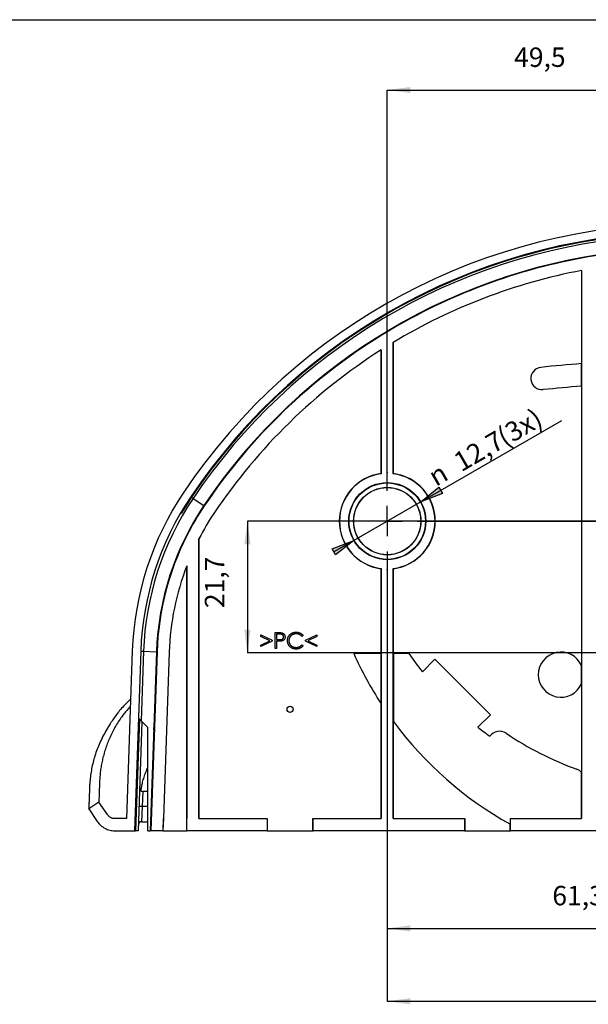
# Model space of a CAD drawing. Units: inches. Extents: x 44 to 628, y 90 to 500.
# Drawn here: x 400 to 494, y 338 to 500 of the extents above; entities that cross this region are included whole.
import ezdxf

# ---------------------------------------------------------------- set-up
doc = ezdxf.new("R2010")
doc.units = ezdxf.units.IN
doc.layers.add('1', color=7, linetype='Continuous')
doc.layers.add('COTATION', color=1, linetype='Continuous')
doc.styles.add('CONVERTER_17', font='txt.shx', dxfattribs={"width": 0.75})
doc.dimstyles.new('ME10_DIM_14', dxfattribs={"dimtxt": 3.2, "dimasz": 3.81, "dimexe": 0, "dimexo": 0.0625, "dimgap": 0.8, "dimtad": 1, "dimzin": 12, "dimdsep": 46, "dimtxsty": 'CONVERTER_17', "dimsah": 1, "dimcen": 0.09, "dimclrd": 3, "dimclre": 3, "dimclrt": 4, "dimadec": 0, "dimazin": 0, "dimtfac": 1, "dimtdec": 4, "dimtix": 1, "dimtmove": 0, "dimatfit": 3, "dimfxl": 1, "dimtolj": 1, "dimtzin": 0, "dimarcsym": 0})
doc.dimstyles.new('ME10_DIM_19', dxfattribs={"dimtxt": 3.2, "dimasz": 3.81, "dimexe": 0, "dimexo": 0.0625, "dimgap": 0.8, "dimtad": 1, "dimdec": 1, "dimzin": 12, "dimdsep": 46, "dimtxsty": 'CONVERTER_17', "dimsah": 1, "dimcen": 0.09, "dimclrd": 3, "dimclre": 3, "dimclrt": 4, "dimadec": 0, "dimazin": 0, "dimtfac": 1, "dimtdec": 4, "dimtix": 1, "dimtmove": 0, "dimatfit": 3, "dimfxl": 1, "dimtolj": 1, "dimtzin": 0, "dimarcsym": 0})
doc.dimstyles.new('ME10_DIM_20', dxfattribs={"dimtxt": 3.2, "dimasz": 3.81, "dimexe": 0, "dimexo": 0.0625, "dimgap": 0.8, "dimtad": 1, "dimzin": 12, "dimdsep": 46, "dimtxsty": 'CONVERTER_17', "dimsah": 1, "dimcen": 0.09, "dimclrd": 3, "dimclre": 3, "dimclrt": 4, "dimadec": 0, "dimazin": 0, "dimtfac": 1, "dimtdec": 4, "dimtix": 1, "dimtmove": 0, "dimatfit": 3, "dimfxl": 1, "dimtolj": 1, "dimtzin": 0, "dimarcsym": 0})
doc.dimstyles.new('ME10_DIM_21', dxfattribs={"dimtxt": 3.2, "dimasz": 3.81, "dimexe": 0, "dimexo": 0.0625, "dimgap": 0.8, "dimtad": 1, "dimdec": 1, "dimzin": 12, "dimdsep": 46, "dimtxsty": 'CONVERTER_17', "dimsah": 1, "dimcen": 0.09, "dimclrd": 3, "dimclre": 3, "dimclrt": 4, "dimadec": 0, "dimazin": 0, "dimtfac": 1, "dimtdec": 4, "dimtix": 1, "dimtmove": 0, "dimatfit": 3, "dimfxl": 1, "dimtolj": 1, "dimtzin": 0, "dimarcsym": 0})
doc.dimstyles.new('ME10_DIM_22', dxfattribs={"dimtxt": 3.2, "dimasz": 3.81, "dimexe": 0, "dimexo": 0.0625, "dimgap": 0.8, "dimtad": 1, "dimzin": 12, "dimdsep": 46, "dimtxsty": 'CONVERTER_17', "dimsah": 1, "dimcen": 0.09, "dimclrd": 3, "dimclre": 3, "dimclrt": 4, "dimadec": 0, "dimazin": 0, "dimtfac": 1, "dimtdec": 4, "dimtix": 1, "dimtmove": 0, "dimatfit": 3, "dimfxl": 1, "dimtolj": 1, "dimtzin": 0, "dimarcsym": 0})

# ---------------------------------------------------------------- blocks, each defined once
blk = doc.blocks.new('a2kl', base_point=(218.3, 89.67))
at = {"color": 2, "linetype": 'Continuous'}
blk.add_line((44.3, 499.67), (628.3, 499.67), dxfattribs=at)
blk = doc.blocks.new('rahmen', base_point=(44.3, 89.67))
at = {"layer": '1'}
blk.add_blockref('a2kl', (218.3, 89.67), dxfattribs=at)
blk = doc.blocks.new('SW_CENTERMARKSYMBOL_0')
at = {"layer": 'COTATION', "color": 1, "linetype": 'Continuous'}
for p, q in [((0, 5), (0, 8.03)), ((0, 0), (0, 2.5)), ((-5, 0), (-8.03, 0)), ((0, 0), (-2.5, 0)), ((0, 0), (2.5, 0)), ((0, 0), (0, -2.5)), ((5, 0), (8.03, 0)), ((0, -5), (0, -8.03))]:
    blk.add_line(p, q, dxfattribs=at)
blk = doc.blocks.new('_D12', base_point=(-165, 0))
at = {"layer": 'COTATION', "linetype": 'Continuous'}
for points in [[(466.18, 420.25), (469.19, 422.65), (469.76, 421.66)], [(455.18, 413.91), (452.17, 411.51), (451.59, 412.5)]]:
    blk.add_hatch(color=3, dxfattribs=at).paths.add_polyline_path(points)
at = {"layer": 'COTATION', "color": 3, "linetype": 'Continuous'}
for p, q in [((466.18, 420.25), (489.4, 433.66)), ((466.18, 420.25), (469.19, 422.65)), ((469.76, 421.66), (466.18, 420.25)), ((469.19, 422.65), (469.76, 421.66)), ((466.18, 420.25), (455.18, 413.91)), ((451.59, 412.5), (455.18, 413.91)), ((455.18, 413.91), (451.89, 412.01)), ((455.18, 413.91), (452.17, 411.51)), ((452.17, 411.51), (451.59, 412.5))]:
    blk.add_line(p, q, dxfattribs=at)
at = {"layer": 'COTATION', "color": 3, "insert": (478.42, 432.02), "char_height": 3.2, "attachment_point": 1, "rotation": 30, "style": 'CONVERTER_17'}
blk.add_mtext('(3x)', dxfattribs=at)
at = {"layer": 'COTATION', "color": 4, "char_height": 3.2, "attachment_point": 1, "rotation": 30, "style": 'CONVERTER_17'}
for s, insert in [('12,7', (471.26, 427.89)), ('{\\Fgdt;n}', (467.08, 425.48))]:
    blk.add_mtext(s, dxfattribs=dict(at, insert=insert))
blk = doc.blocks.new('*D11')
at = {"layer": 'COTATION', "color": 3, "linetype": 'Continuous'}
for p, q in [((460.68, 488.08), (510.18, 488.08)), ((460.68, 425.17), (460.68, 488.08)), ((510.18, 477.6), (510.18, 488.08))]:
    blk.add_line(p, q, dxfattribs=at)
at = {"layer": 'COTATION', "color": 3}
for points in [[(464.49, 488.58), (464.49, 487.58), (460.68, 488.08)], [(506.37, 487.58), (506.37, 488.58), (510.18, 488.08)]]:
    blk.add_solid(points, dxfattribs=at)
at = {"layer": 'COTATION', "color": 4, "insert": (481.56, 490.89), "char_height": 3.2, "attachment_point": 7, "rotation": 0.0001, "line_spacing_factor": 0.60024, "style": 'CONVERTER_17'}
blk.add_mtext('49,5', dxfattribs=at)
blk = doc.blocks.new('*D16')
at = {"layer": 'COTATION', "color": 3, "linetype": 'Continuous'}
for p, q in [((437.66, 417.08), (437.66, 395.37)), ((551.59, 417.08), (437.66, 417.08)), ((513.87, 395.37), (437.66, 395.37))]:
    blk.add_line(p, q, dxfattribs=at)
at = {"layer": 'COTATION', "color": 3}
for points in [[(438.16, 413.27), (437.15, 413.27), (437.66, 417.08)], [(437.15, 399.18), (438.16, 399.18), (437.66, 395.37)]]:
    blk.add_solid(points, dxfattribs=at)
at = {"layer": 'COTATION', "color": 4, "insert": (434.85, 402.76), "char_height": 3.2, "attachment_point": 7, "rotation": 90, "line_spacing_factor": 0.60024, "style": 'CONVERTER_17'}
blk.add_mtext('21,7', dxfattribs=at)
blk = doc.blocks.new('*D17')
at = {"layer": 'COTATION', "color": 3, "linetype": 'Continuous'}
for p, q in [((468.77, 417.08), (615.91, 417.08)), ((615.91, 366.08), (615.91, 417.08)), ((599.16, 366.08), (615.91, 366.08))]:
    blk.add_line(p, q, dxfattribs=at)
at = {"layer": 'COTATION', "color": 3}
for points in [[(616.41, 413.27), (615.41, 413.27), (615.91, 417.08)], [(615.41, 369.89), (616.41, 369.89), (615.91, 366.08)]]:
    blk.add_solid(points, dxfattribs=at)
at = {"layer": 'COTATION', "color": 4, "insert": (615.11, 389.59), "char_height": 3.2, "attachment_point": 7, "rotation": 90, "line_spacing_factor": 0.60024, "style": 'CONVERTER_17'}
blk.add_mtext('51', dxfattribs=at)
blk = doc.blocks.new('*D18')
at = {"layer": 'COTATION', "color": 3, "linetype": 'Continuous'}
for p, q in [((460.68, 408.99), (460.68, 350.01)), ((521.96, 387.28), (521.96, 350.01)), ((460.68, 350.01), (521.96, 350.01))]:
    blk.add_line(p, q, dxfattribs=at)
at = {"layer": 'COTATION', "color": 3}
for points in [[(464.49, 350.51), (464.49, 349.5), (460.68, 350.01)], [(518.15, 349.5), (518.15, 350.51), (521.96, 350.01)]]:
    blk.add_solid(points, dxfattribs=at)
at = {"layer": 'COTATION', "color": 4, "insert": (487.85, 352.81), "char_height": 3.2, "attachment_point": 7, "rotation": 0.0001, "line_spacing_factor": 0.60024, "style": 'CONVERTER_17'}
blk.add_mtext('61,3', dxfattribs=at)
blk = doc.blocks.new('*D19')
at = {"layer": 'COTATION', "color": 3, "linetype": 'Continuous'}
for p, q in [((460.68, 408.99), (460.68, 338.01)), ((559.68, 408.99), (559.68, 338.01)), ((460.68, 338.01), (559.68, 338.01))]:
    blk.add_line(p, q, dxfattribs=at)
at = {"layer": 'COTATION', "color": 3}
for points in [[(464.49, 338.51), (464.49, 337.5), (460.68, 338.01)], [(555.87, 337.5), (555.87, 338.51), (559.68, 338.01)]]:
    blk.add_solid(points, dxfattribs=at)
at = {"layer": 'COTATION', "color": 4, "insert": (507.78, 340.49), "char_height": 3.2, "attachment_point": 7, "rotation": 0.0001, "line_spacing_factor": 0.60024, "style": 'CONVERTER_17'}
blk.add_mtext('99', dxfattribs=at)

msp = doc.modelspace()

# ---------------------------------------------------------------- linework, layer by layer
at = {"color": 7, "linetype": 'Continuous'}
for p, q in [((492.642, 460.435), (492.642, 460.394)), ((492.866, 460.435), (492.642, 460.435)), ((492.642, 460.435), (492.677, 460.401)), ((492.642, 458.359), (492.642, 443.016)), ((492.677, 458.366), (492.677, 368.08)), ((459.642, 447.677), (459.642, 447.62)), ((459.734, 447.677), (459.642, 447.677)), ((459.642, 447.677), (459.677, 447.642)), ((461.677, 424.881), (461.677, 446.52)), ((461.712, 424.912), (461.712, 446.541)), ((459.642, 445.258), (459.642, 424.912)), ((459.677, 445.28), (459.677, 424.881)), ((492.66, 439.311), (492.66, 443.017)), ((492.642, 439.31), (492.642, 393.331)), ((428.429, 421.029), (426.757, 418.36)), ((428.431, 421.033), (428.343, 421.092)), ((428.429, 421.029), (428.718, 420.835)), ((428.718, 420.835), (430.488, 419.645)), ((430.488, 419.645), (430.504, 419.635)), ((430.561, 419.596), (430.504, 419.635)), ((427.695, 414.704), (427.642, 414.704)), ((427.642, 414.704), (427.677, 414.669)), ((427.642, 414.704), (427.642, 414.599)), ((429.677, 368.08), (429.677, 414.187)), ((429.712, 368.08), (429.712, 414.254)), ((427.642, 409.649), (427.642, 368.08)), ((427.677, 409.74), (427.677, 368.115)), ((459.642, 409.248), (459.642, 395.275)), ((459.677, 409.279), (459.677, 368.08)), ((461.677, 368.08), (461.677, 409.279)), ((461.712, 395.275), (461.712, 409.248)), ((439.881, 398.353), (441.712, 397.479)), ((439.881, 398.095), (439.881, 398.353)), ((441.366, 397.386), (439.881, 398.095)), ((439.881, 396.677), (441.366, 397.386)), ((441.712, 397.479), (441.712, 397.293)), ((442.221, 396.08), (442.221, 398.726)), ((442.221, 398.726), (442.74, 398.726)), ((442.459, 398.455), (442.459, 397.573)), ((442.943, 398.455), (442.459, 398.455)), ((442.459, 397.573), (442.922, 397.567)), ((446.834, 398.24), (446.627, 398.081)), ((447.242, 397.481), (449.073, 398.353)), ((447.242, 397.291), (447.242, 397.481)), ((449.073, 398.092), (447.589, 397.386)), ((447.589, 397.386), (449.073, 396.68)), ((449.073, 398.353), (449.073, 398.092)), ((441.712, 397.293), (439.881, 396.419)), ((439.881, 396.419), (439.881, 396.677)), ((442.459, 396.08), (442.221, 396.08)), ((442.459, 397.301), (442.459, 396.08)), ((442.648, 397.301), (442.459, 397.301)), ((446.627, 396.725), (446.834, 396.567)), ((449.073, 396.419), (447.242, 397.291)), ((449.073, 396.68), (449.073, 396.419)), ((420.105, 395.671), (419.072, 366.08)), ((420.211, 395.668), (420.105, 395.671)), ((420.558, 395.654), (420.157, 384.18)), ((420.211, 395.666), (420.558, 395.654)), ((420.558, 395.654), (422.69, 395.579)), ((422.69, 395.579), (421.66, 366.081)), ((422.778, 395.576), (421.748, 366.08)), ((422.708, 395.579), (422.272, 383.08)), ((422.69, 395.579), (422.708, 395.579)), ((422.778, 395.576), (422.708, 395.579)), ((424.777, 395.506), (423.821, 368.115)), ((459.66, 395.275), (455.169, 395.275)), ((459.66, 387.013), (459.66, 395.275)), ((464.249, 395.275), (461.695, 395.275)), ((461.695, 395.275), (461.695, 384.074)), ((468.506, 394.321), (466.461, 392.277)), ((477.649, 385.178), (468.506, 394.321)), ((492.66, 390.297), (492.66, 393.292)), ((492.642, 390.258), (492.642, 375.712)), ((459.642, 387.04), (459.642, 368.08)), ((419.893, 384.444), (419.251, 366.08)), ((419.822, 384.515), (420.157, 384.18)), ((475.604, 383.134), (477.649, 385.178)), ((420.305, 384.032), (419.678, 366.08)), ((420.157, 384.18), (421.257, 383.08)), ((421.257, 366.095), (421.257, 383.08)), ((422.257, 383.08), (422.272, 383.08)), ((422.257, 382.649), (422.257, 383.08)), ((422.272, 383.08), (422.257, 382.649)), ((461.712, 368.08), (461.712, 384.05)), ((422.257, 382.649), (421.678, 366.08)), ((492.66, 368.08), (492.66, 375.693)), ((420.423, 372.58), (420.318, 370.08)), ((421.257, 372.58), (420.423, 372.58)), ((413.205, 370.814), (411.547, 369.695)), ((414.603, 368.741), (413.205, 370.814)), ((420.318, 370.08), (420.214, 367.58)), ((421.257, 370.08), (420.318, 370.08)), ((417.747, 368.08), (415.846, 368.08)), ((420.214, 367.58), (421.257, 367.58)), ((423.786, 368.115), (423.715, 366.08)), ((423.786, 368.115), (423.819, 368.08)), ((423.821, 368.115), (423.786, 368.115)), ((423.821, 368.115), (423.819, 368.08)), ((427.642, 368.08), (427.677, 368.115)), ((427.677, 368.08), (427.642, 368.08)), ((427.712, 368.115), (427.677, 368.08)), ((427.712, 368.115), (427.677, 368.115)), ((427.677, 366.08), (427.677, 368.08)), ((429.677, 368.08), (440.892, 368.08)), ((440.892, 368.08), (440.927, 368.08)), ((440.892, 368.08), (440.892, 366.08)), ((440.927, 368.08), (440.927, 366.08)), ((448.427, 368.08), (448.462, 368.08)), ((448.427, 366.08), (448.427, 368.08)), ((448.462, 368.08), (459.677, 368.08)), ((448.462, 366.08), (448.462, 368.08)), ((461.677, 368.08), (473.392, 368.08)), ((473.392, 368.08), (473.427, 368.08)), ((473.392, 368.08), (473.392, 366.08)), ((473.427, 368.08), (473.427, 366.08)), ((480.927, 366.08), (480.927, 367.163)), ((480.945, 368.08), (480.962, 368.08)), ((480.945, 367.153), (480.945, 368.08)), ((480.962, 368.08), (492.677, 368.08)), ((480.962, 366.08), (480.962, 368.08)), ((419.072, 366.08), (419.251, 366.08)), ((419.678, 366.08), (419.251, 366.08)), ((421.257, 366.095), (421.66, 366.081)), ((421.257, 366.08), (421.678, 366.08)), ((421.66, 366.081), (421.678, 366.08)), ((440.892, 366.08), (440.927, 366.08)), ((448.427, 366.08), (448.462, 366.08)), ((473.392, 366.08), (473.427, 366.08)), ((480.927, 366.08), (480.962, 366.08))]:
    msp.add_line(p, q, dxfattribs=at)
at = {"color": 1, "linetype": 'Continuous'}
for p, q in [((418.712, 395.72), (417.747, 368.08)), ((411.547, 369.695), (412.945, 367.623)), ((423.819, 368.08), (423.749, 366.08)), ((427.712, 366.08), (427.712, 368.115)), ((415.846, 366.08), (419.072, 366.08)), ((421.748, 366.08), (421.678, 366.08)), ((423.715, 366.08), (421.748, 366.08)), ((423.715, 366.08), (423.749, 366.08)), ((423.749, 366.08), (427.677, 366.08)), ((427.677, 366.08), (427.712, 366.08)), ((440.892, 366.08), (427.712, 366.08)), ((440.927, 366.08), (448.427, 366.08)), ((473.392, 366.08), (448.462, 366.08)), ((473.427, 366.08), (480.927, 366.08)), ((506.392, 366.08), (480.962, 366.08))]:
    msp.add_line(p, q, dxfattribs=at)
at = {"color": 7, "linetype": 'Continuous'}
for centre, radius in [((460.677, 417.08), 6.349), ((460.677, 417.08), 6.29), ((460.677, 417.08), 5.55), ((460.677, 417.08), 5.526), ((444.677, 386.08), 0.5)]:
    msp.add_circle(centre, radius, dxfattribs=at)
at = {"color": 1, "linetype": 'Continuous'}
for centre, radius, start, end in [((510.177, 366.08), 100, 33.9107, 146.0893), ((468.682, 393.975), 50, 146.0893, 178)]:
    msp.add_arc(centre, radius, start, end, dxfattribs=at)
at = {"color": 7, "linetype": 'Continuous'}
for centre, radius, start, end in [((510.177, 366.08), 98.606, 33.9107, 146.0893), ((510.177, 366.08), 98.5, 95.38784, 146.09195), ((510.177, 366.08), 98.152, 95.39145, 146.09195), ((510.177, 366.08), 96.019, 95.41415, 146.09195), ((510.177, 366.08), 96, 95.41435, 146.09195), ((510.177, 366.08), 95.93, 79.48899, 100.51101), ((510.177, 366.08), 95.93, 100.51101, 121.7642), ((510.177, 366.08), 93.93, 100.73744, 121.08714), ((510.177, 366.08), 95.93, 121.7642, 146.09195), ((510.177, 366.08), 93.93, 122.52269, 146.09195), ((510.177, 212.083), 231.598, 94.33785, 96), ((486.162, 440.574), 1.848, 96, 276), ((510.177, 212.083), 227.902, 94.40832, 96), ((460.677, 417.08), 7.9, 97.52761, 262.47239), ((460.677, 417.08), 7.865, 97.30468, 262.69532), ((460.677, 417.08), 7.865, 277.30468, 82.69532), ((460.677, 417.08), 7.9, 277.52761, 82.47239), ((468.682, 393.975), 48.606, 146.0893, 178), ((468.68, 393.973), 48.152, 146.09195, 178), ((468.68, 393.973), 46.019, 146.09195, 178), ((468.68, 393.973), 46, 146.09195, 178), ((468.68, 393.973), 45.93, 146.09195, 153.21854), ((468.68, 393.973), 43.93, 146.09195, 152.60407), ((468.68, 393.973), 45.93, 153.21854, 178), ((468.68, 393.973), 43.93, 158.96716, 178), ((510.177, 419.82), 60.236, 204.04704, 213.00108), ((510.177, 426.85), 55.735, 214.50788, 218.33887), ((489.26, 391.794), 3.715, 23.7729, 336.2271), ((510.177, 419.82), 60.236, 216.40155, 240.96781), ((510.177, 426.85), 55.735, 231.66113, 234.20904), ((479.176, 380.521), 1.948, 56, 144.91697), ((510.177, 426.483), 53.492, 236, 250), ((491.216, 374.386), 1.948, 42.14183, 70), ((420.423, 373.08), 0.5, 178, 270.00588), ((420.214, 367.08), 0.5, 90.00588, 178)]:
    msp.add_arc(centre, radius, start, end, dxfattribs=at)
for points, knots in [([(459.677, 424.881), (459.671, 424.886), (459.66, 424.897), (459.648, 424.907), (459.642, 424.912)], [0, 0, 0, 0, 0.023248349, 0.046476889, 0.046476889, 0.046476889, 0.046476889]), ([(461.712, 424.912), (461.706, 424.907), (461.695, 424.897), (461.683, 424.886), (461.677, 424.881)], [0, 0, 0, 0, 0.023228539, 0.046476889, 0.046476889, 0.046476889, 0.046476889]), ([(459.642, 409.248), (459.648, 409.253), (459.66, 409.264), (459.671, 409.274), (459.677, 409.279)], [0, 0, 0, 0, 0.023228539, 0.046476889, 0.046476889, 0.046476889, 0.046476889]), ([(461.677, 409.279), (461.683, 409.274), (461.695, 409.264), (461.706, 409.253), (461.712, 409.248)], [0, 0, 0, 0, 0.023248349, 0.046476889, 0.046476889, 0.046476889, 0.046476889]), ([(443.322, 397.345), (443.313, 397.343), (443.297, 397.339), (443.27, 397.334), (443.242, 397.33), (443.21, 397.325), (443.177, 397.322), (443.141, 397.318), (443.103, 397.315), (443.061, 397.312), (443.018, 397.309), (442.972, 397.308), (442.925, 397.306), (442.874, 397.304), (442.821, 397.302), (442.765, 397.302), (442.707, 397.301), (442.668, 397.301), (442.648, 397.301)], [0, 0, 0, 0, 0.02541799, 0.05083035, 0.08111292, 0.11140173, 0.14631663, 0.18123115, 0.22111223, 0.26098968, 0.30555963, 0.35013441, 0.39946231, 0.44878725, 0.50312392, 0.55746234, 0.61682487, 0.67618708, 0.67618708, 0.67618708, 0.67618708]), ([(442.74, 398.726), (442.758, 398.726), (442.794, 398.726), (442.846, 398.725), (442.896, 398.725), (442.944, 398.723), (442.99, 398.722), (443.033, 398.72), (443.074, 398.718), (443.113, 398.716), (443.15, 398.714), (443.183, 398.711), (443.216, 398.707), (443.245, 398.704), (443.273, 398.7), (443.298, 398.696), (443.321, 398.691), (443.336, 398.688), (443.343, 398.686)], [0, 0, 0, 0, 0.05353333, 0.10706473, 0.15610214, 0.20514118, 0.24969187, 0.29424104, 0.3343124, 0.37438632, 0.40973552, 0.44507935, 0.47627237, 0.50747483, 0.53402117, 0.56055147, 0.58279439, 0.60504996, 0.60504996, 0.60504996, 0.60504996]), ([(442.922, 397.567), (442.933, 397.567), (442.956, 397.567), (442.989, 397.567), (443.021, 397.568), (443.052, 397.57), (443.082, 397.572), (443.111, 397.573), (443.138, 397.576), (443.165, 397.579), (443.19, 397.582), (443.214, 397.586), (443.237, 397.59), (443.258, 397.594), (443.278, 397.599), (443.298, 397.604), (443.316, 397.609), (443.338, 397.617), (443.365, 397.628), (443.394, 397.643), (443.423, 397.66), (443.45, 397.678), (443.474, 397.699), (443.497, 397.722), (443.519, 397.746), (443.538, 397.772), (443.555, 397.799), (443.57, 397.828), (443.583, 397.857), (443.594, 397.887), (443.602, 397.918), (443.608, 397.95), (443.611, 397.982), (443.612, 398.004), (443.612, 398.015)], [0, 0, 0, 0, 0.03392599, 0.06784532, 0.09940697, 0.13097427, 0.16045137, 0.18992406, 0.2168197, 0.2437197, 0.26861017, 0.29349406, 0.31589159, 0.33829776, 0.35874656, 0.37918347, 0.39761972, 0.41606512, 0.44987547, 0.48369774, 0.51615633, 0.54858587, 0.58086283, 0.61317045, 0.64560958, 0.67802977, 0.71023148, 0.74243926, 0.77434662, 0.80626286, 0.83807043, 0.8698409, 0.90276823, 0.93575321, 0.93575321, 0.93575321, 0.93575321]), ([(443.612, 398.015), (443.612, 398.026), (443.611, 398.047), (443.608, 398.079), (443.602, 398.11), (443.594, 398.14), (443.583, 398.17), (443.57, 398.199), (443.555, 398.227), (443.538, 398.254), (443.519, 398.28), (443.498, 398.305), (443.476, 398.327), (443.452, 398.347), (443.426, 398.366), (443.399, 398.382), (443.371, 398.397), (443.346, 398.408), (443.325, 398.415), (443.308, 398.42), (443.29, 398.425), (443.27, 398.429), (443.249, 398.433), (443.227, 398.437), (443.204, 398.44), (443.18, 398.443), (443.154, 398.446), (443.127, 398.448), (443.1, 398.45), (443.071, 398.452), (443.04, 398.453), (443.009, 398.454), (442.976, 398.454), (442.954, 398.455), (442.943, 398.455)], [0, 0, 0, 0, 0.03192253, 0.06379644, 0.0953134, 0.12685961, 0.15827976, 0.18969671, 0.22189975, 0.25410072, 0.2863627, 0.31862801, 0.34997839, 0.3813177, 0.41286006, 0.44442499, 0.47636123, 0.50825986, 0.52552265, 0.54279385, 0.562213, 0.58162157, 0.60340228, 0.62519452, 0.64899705, 0.67279385, 0.69916319, 0.72553448, 0.75395179, 0.78236923, 0.81339459, 0.84441901, 0.87781044, 0.91120352, 0.91120352, 0.91120352, 0.91120352]), ([(443.849, 398.016), (443.849, 398.005), (443.849, 397.984), (443.848, 397.951), (443.845, 397.92), (443.841, 397.889), (443.836, 397.859), (443.83, 397.83), (443.823, 397.801), (443.815, 397.774), (443.805, 397.746), (443.795, 397.72), (443.783, 397.694), (443.771, 397.669), (443.757, 397.645), (443.742, 397.622), (443.726, 397.599), (443.709, 397.577), (443.691, 397.556), (443.673, 397.536), (443.653, 397.516), (443.632, 397.498), (443.611, 397.48), (443.589, 397.463), (443.566, 397.447), (443.542, 397.432), (443.517, 397.418), (443.492, 397.405), (443.465, 397.393), (443.438, 397.381), (443.41, 397.371), (443.381, 397.361), (443.352, 397.353), (443.332, 397.347), (443.322, 397.345)], [0, 0, 0, 0, 0.03262889, 0.06523213, 0.09642337, 0.12763666, 0.15779902, 0.18794773, 0.21707773, 0.24621113, 0.27481285, 0.30341898, 0.33128678, 0.35914735, 0.38696827, 0.41479361, 0.44246871, 0.47014307, 0.49774742, 0.52535163, 0.55310244, 0.58085252, 0.60858748, 0.63632497, 0.66426514, 0.6922, 0.7207765, 0.74936019, 0.77866943, 0.80797442, 0.83807209, 0.86816796, 0.89928935, 0.93041781, 0.93041781, 0.93041781, 0.93041781]), ([(443.343, 398.686), (443.352, 398.684), (443.37, 398.679), (443.397, 398.671), (443.424, 398.661), (443.449, 398.651), (443.474, 398.64), (443.499, 398.627), (443.523, 398.614), (443.546, 398.601), (443.568, 398.586), (443.59, 398.57), (443.611, 398.553), (443.632, 398.536), (443.652, 398.517), (443.672, 398.498), (443.69, 398.477), (443.708, 398.456), (443.725, 398.434), (443.742, 398.411), (443.756, 398.387), (443.77, 398.362), (443.783, 398.338), (443.795, 398.312), (443.805, 398.286), (443.814, 398.258), (443.822, 398.23), (443.83, 398.202), (443.836, 398.172), (443.841, 398.142), (443.845, 398.112), (443.848, 398.081), (443.849, 398.049), (443.849, 398.027), (443.849, 398.016)], [0, 0, 0, 0, 0.02843881, 0.0568642, 0.08462695, 0.11239766, 0.13966682, 0.16693716, 0.19413132, 0.22131728, 0.24815167, 0.27499577, 0.30194679, 0.32889199, 0.35645142, 0.38400985, 0.41180737, 0.43961445, 0.46766878, 0.49570613, 0.52374644, 0.55180569, 0.5797927, 0.60776346, 0.63627103, 0.66479067, 0.69417853, 0.72356014, 0.75349939, 0.78344566, 0.81465617, 0.84585289, 0.87819442, 0.91055455, 0.91055455, 0.91055455, 0.91055455]), ([(444.256, 397.418), (444.257, 397.442), (444.258, 397.49), (444.262, 397.56), (444.27, 397.63), (444.281, 397.697), (444.296, 397.764), (444.313, 397.828), (444.334, 397.892), (444.357, 397.954), (444.384, 398.014), (444.415, 398.073), (444.448, 398.131), (444.485, 398.187), (444.524, 398.242), (444.567, 398.295), (444.613, 398.347), (444.662, 398.397), (444.713, 398.445), (444.767, 398.49), (444.821, 398.532), (444.878, 398.571), (444.936, 398.607), (444.996, 398.639), (445.057, 398.669), (445.12, 398.695), (445.184, 398.719), (445.251, 398.739), (445.318, 398.756), (445.388, 398.769), (445.459, 398.78), (445.531, 398.788), (445.605, 398.792), (445.655, 398.793), (445.68, 398.794)], [0, 0, 0, 0, 0.0713913, 0.1427315, 0.2117734, 0.2808485, 0.3482321, 0.4156086, 0.481933, 0.5482486, 0.6144067, 0.6805761, 0.7474587, 0.8143352, 0.8820408, 0.9497486, 1.0197057, 1.0896654, 1.1598884, 1.2301131, 1.2986278, 1.3671296, 1.4350536, 1.5029939, 1.5710982, 1.6391908, 1.7079319, 1.7766741, 1.8467644, 1.9168699, 1.9893216, 2.0617391, 2.1365222, 2.2113523, 2.2113523, 2.2113523, 2.2113523]), ([(444.592, 396.475), (444.579, 396.491), (444.552, 396.524), (444.513, 396.575), (444.478, 396.627), (444.445, 396.68), (444.415, 396.735), (444.387, 396.791), (444.362, 396.848), (444.34, 396.906), (444.32, 396.966), (444.303, 397.027), (444.289, 397.089), (444.277, 397.153), (444.268, 397.217), (444.261, 397.283), (444.258, 397.35), (444.257, 397.396), (444.256, 397.418)], [0, 0, 0, 0, 0.0636438, 0.1272437, 0.190094, 0.2529776, 0.3152322, 0.3774728, 0.4396433, 0.5018187, 0.5649668, 0.6281097, 0.6922506, 0.7564078, 0.8221158, 0.88779, 0.9556677, 1.0235893, 1.0235893, 1.0235893, 1.0235893]), ([(445.665, 398.522), (445.652, 398.522), (445.626, 398.522), (445.586, 398.521), (445.546, 398.517), (445.507, 398.513), (445.469, 398.508), (445.431, 398.501), (445.393, 398.494), (445.355, 398.485), (445.318, 398.475), (445.282, 398.464), (445.245, 398.452), (445.209, 398.438), (445.174, 398.423), (445.139, 398.407), (445.104, 398.391), (445.069, 398.373), (445.036, 398.354), (445.003, 398.334), (444.971, 398.313), (444.94, 398.291), (444.91, 398.269), (444.881, 398.245), (444.853, 398.221), (444.826, 398.197), (444.8, 398.171), (444.775, 398.145), (444.751, 398.117), (444.728, 398.089), (444.706, 398.061), (444.685, 398.031), (444.664, 398.001), (444.645, 397.97), (444.626, 397.938), (444.609, 397.906), (444.593, 397.873), (444.579, 397.839), (444.565, 397.805), (444.553, 397.771), (444.541, 397.736), (444.531, 397.7), (444.523, 397.664), (444.515, 397.628), (444.509, 397.592), (444.503, 397.554), (444.499, 397.516), (444.496, 397.478), (444.494, 397.439), (444.494, 397.413), (444.494, 397.4)], [0, 0, 0, 0, 0.0397786, 0.0795356, 0.1189281, 0.1583391, 0.1972134, 0.2360786, 0.274601, 0.3131244, 0.3514567, 0.3897947, 0.4280255, 0.4662453, 0.5046959, 0.5431586, 0.5820397, 0.6209126, 0.6596397, 0.6983709, 0.7361567, 0.7739405, 0.8111558, 0.848373, 0.885177, 0.9219778, 0.9583371, 0.9946995, 1.0309806, 1.0672597, 1.1036234, 1.1399882, 1.1765999, 1.2132115, 1.2498709, 1.2865297, 1.3230533, 1.3595778, 1.3961533, 1.4327276, 1.4695373, 1.5063496, 1.5433232, 1.5802915, 1.6175851, 1.6548891, 1.6932453, 1.731583, 1.7705452, 1.8095292, 1.8095292, 1.8095292, 1.8095292]), ([(444.494, 397.4), (444.494, 397.381), (444.495, 397.342), (444.499, 397.284), (444.505, 397.227), (444.515, 397.172), (444.526, 397.117), (444.541, 397.064), (444.558, 397.012), (444.578, 396.962), (444.6, 396.913), (444.625, 396.865), (444.653, 396.818), (444.684, 396.772), (444.716, 396.728), (444.752, 396.685), (444.79, 396.643), (444.831, 396.603), (444.873, 396.564), (444.918, 396.528), (444.963, 396.494), (445.01, 396.463), (445.059, 396.434), (445.109, 396.408), (445.16, 396.384), (445.212, 396.363), (445.266, 396.344), (445.322, 396.328), (445.378, 396.315), (445.436, 396.303), (445.496, 396.294), (445.557, 396.288), (445.619, 396.285), (445.661, 396.284), (445.682, 396.284)], [0, 0, 0, 0, 0.0586611, 0.1172673, 0.173742, 0.2302627, 0.285381, 0.3404664, 0.3948804, 0.4493196, 0.5032777, 0.5572139, 0.6117759, 0.6663581, 0.7218865, 0.7774001, 0.8343896, 0.8913898, 0.9487223, 1.006053, 1.0627615, 1.1194616, 1.1755866, 1.2317228, 1.288116, 1.3445015, 1.4018451, 1.459188, 1.5177745, 1.5763784, 1.6370601, 1.6977041, 1.7605381, 1.8234213, 1.8234213, 1.8234213, 1.8234213]), ([(446.627, 398.081), (446.619, 398.09), (446.604, 398.108), (446.582, 398.134), (446.559, 398.159), (446.535, 398.183), (446.51, 398.207), (446.485, 398.229), (446.46, 398.251), (446.434, 398.272), (446.407, 398.292), (446.38, 398.311), (446.352, 398.33), (446.324, 398.348), (446.295, 398.365), (446.266, 398.381), (446.236, 398.396), (446.195, 398.416), (446.143, 398.437), (446.079, 398.46), (446.014, 398.479), (445.947, 398.495), (445.879, 398.508), (445.809, 398.516), (445.737, 398.521), (445.689, 398.522), (445.665, 398.522)], [0, 0, 0, 0, 0.0345844, 0.0691608, 0.1032752, 0.1373944, 0.1711449, 0.2048975, 0.2383965, 0.271886, 0.3052777, 0.3386826, 0.3719887, 0.4052813, 0.4387429, 0.4722151, 0.5058793, 0.5395396, 0.6071791, 0.6748363, 0.7431183, 0.8114137, 0.8811798, 0.9508966, 1.0230356, 1.0952456, 1.0952456, 1.0952456, 1.0952456]), ([(445.68, 398.794), (445.695, 398.794), (445.726, 398.793), (445.771, 398.792), (445.816, 398.789), (445.86, 398.785), (445.904, 398.78), (445.947, 398.773), (445.989, 398.766), (446.031, 398.757), (446.073, 398.748), (446.114, 398.737), (446.154, 398.725), (446.194, 398.712), (446.233, 398.698), (446.271, 398.683), (446.309, 398.666), (446.347, 398.649), (446.384, 398.63), (446.419, 398.611), (446.455, 398.59), (446.489, 398.569), (446.522, 398.546), (446.555, 398.523), (446.586, 398.499), (446.617, 398.474), (446.647, 398.448), (446.677, 398.421), (446.705, 398.393), (446.733, 398.365), (446.76, 398.335), (446.785, 398.304), (446.81, 398.272), (446.826, 398.251), (446.834, 398.24)], [0, 0, 0, 0, 0.0456005, 0.0911904, 0.1358464, 0.1805096, 0.2241028, 0.2676932, 0.3105754, 0.3534594, 0.3960144, 0.438568, 0.4804847, 0.5223991, 0.5638401, 0.6052869, 0.6468132, 0.6883323, 0.7293485, 0.7703711, 0.8109186, 0.8514606, 0.8914541, 0.9314518, 0.9712743, 1.0110924, 1.0508835, 1.0906804, 1.1304148, 1.170143, 1.2101613, 1.2501807, 1.2904129, 1.3306496, 1.3306496, 1.3306496, 1.3306496]), ([(445.683, 396.012), (445.669, 396.012), (445.641, 396.013), (445.598, 396.014), (445.556, 396.016), (445.515, 396.02), (445.474, 396.024), (445.434, 396.028), (445.395, 396.034), (445.356, 396.041), (445.317, 396.049), (445.28, 396.057), (445.242, 396.067), (445.206, 396.077), (445.17, 396.088), (445.134, 396.101), (445.099, 396.114), (445.065, 396.128), (445.031, 396.142), (444.997, 396.158), (444.965, 396.175), (444.933, 396.193), (444.901, 396.211), (444.87, 396.231), (444.84, 396.251), (444.81, 396.272), (444.78, 396.294), (444.752, 396.317), (444.724, 396.341), (444.696, 396.366), (444.669, 396.392), (444.643, 396.419), (444.617, 396.447), (444.6, 396.465), (444.592, 396.475)], [0, 0, 0, 0, 0.0426825, 0.0853504, 0.1270551, 0.1687732, 0.2093131, 0.2498427, 0.2895738, 0.3293147, 0.3683044, 0.4072827, 0.445469, 0.4836657, 0.5213003, 0.558928, 0.5961839, 0.6334439, 0.6704486, 0.7074511, 0.744089, 0.7807265, 0.8173607, 0.8539979, 0.8906093, 0.9272164, 0.9638502, 1.0004862, 1.0374838, 1.0744844, 1.1119738, 1.149453, 1.1873471, 1.2252542, 1.2252542, 1.2252542, 1.2252542]), ([(445.682, 396.284), (445.705, 396.284), (445.751, 396.286), (445.819, 396.29), (445.887, 396.298), (445.952, 396.31), (446.017, 396.326), (446.079, 396.345), (446.141, 396.367), (446.201, 396.393), (446.259, 396.423), (446.316, 396.456), (446.372, 396.492), (446.426, 396.532), (446.479, 396.574), (446.53, 396.621), (446.579, 396.672), (446.611, 396.707), (446.627, 396.725)], [0, 0, 0, 0, 0.0692944, 0.1385244, 0.2055843, 0.2726887, 0.3383586, 0.4040122, 0.469342, 0.5346724, 0.6000301, 0.6653905, 0.7320843, 0.7987861, 0.8672117, 0.9356068, 1.0068222, 1.0780879, 1.0780879, 1.0780879, 1.0780879]), ([(446.834, 396.567), (446.826, 396.556), (446.809, 396.535), (446.784, 396.503), (446.757, 396.472), (446.73, 396.442), (446.702, 396.413), (446.673, 396.385), (446.643, 396.358), (446.613, 396.332), (446.582, 396.307), (446.55, 396.283), (446.517, 396.26), (446.484, 396.237), (446.45, 396.216), (446.415, 396.195), (446.379, 396.176), (446.343, 396.157), (446.306, 396.14), (446.268, 396.123), (446.23, 396.108), (446.191, 396.094), (446.151, 396.081), (446.111, 396.069), (446.071, 396.058), (446.03, 396.048), (445.988, 396.04), (445.946, 396.033), (445.904, 396.026), (445.861, 396.021), (445.817, 396.017), (445.773, 396.014), (445.728, 396.013), (445.698, 396.012), (445.683, 396.012)], [0, 0, 0, 0, 0.0409387, 0.0818675, 0.122605, 0.1633499, 0.2034572, 0.2435611, 0.2835529, 0.3235465, 0.363576, 0.4036039, 0.443816, 0.4840299, 0.5243479, 0.5646648, 0.6054497, 0.6462345, 0.6872734, 0.7283139, 0.7697599, 0.8112027, 0.852608, 0.8940191, 0.9361285, 0.9782287, 1.0205383, 1.0628572, 1.1061877, 1.149514, 1.1933833, 1.2372483, 1.2823087, 1.327379, 1.327379, 1.327379, 1.327379]), ([(418.394, 386.596), (418.214, 386.387), (417.858, 385.97), (417.337, 385.34), (416.788, 384.627), (416.243, 383.816), (415.718, 382.906), (415.258, 381.986), (414.857, 381.075), (414.501, 380.176), (414.193, 379.29), (413.935, 378.398), (413.724, 377.506), (413.553, 376.611), (413.43, 375.713), (413.356, 374.819), (413.316, 374.012), (413.29, 373.312), (413.272, 372.736), (413.255, 372.231), (413.239, 371.8), (413.227, 371.451), (413.218, 371.182), (413.212, 371.008), (413.207, 370.88), (413.206, 370.841), (413.204, 370.778), (413.204, 370.799), (413.205, 370.807), (413.205, 370.814)], [0, 0, 0, 0, 0.8268915, 1.6462935, 2.4514538, 3.5266362, 4.5739456, 5.6003333, 6.6107693, 7.5601343, 8.4986599, 9.4252003, 10.3422416, 11.2501091, 12.1578839, 13.0596437, 13.9403242, 14.5796595, 15.1616113, 15.6691151, 16.0983206, 16.4520724, 16.7230237, 16.8929749, 17.0002363, 17.0596186, 17.0869823, 17.0921443, 17.1135691, 17.1135691, 17.1135691, 17.1135691]), ([(420.144, 372.677), (420.177, 372.879), (420.243, 373.282), (420.374, 373.966), (420.574, 374.726), (420.86, 375.556), (421.1, 376.111), (421.239, 376.405), (421.251, 376.43), (421.257, 376.442)], [0, 0, 0, 0, 0.612149, 1.2265664, 2.0891734, 2.9659485, 3.8597755, 3.9005852, 3.9414152, 3.9414152, 3.9414152, 3.9414152]), ([(420.318, 370.08), (420.305, 370.08), (420.277, 370.08), (420.235, 370.08), (420.194, 370.08), (420.153, 370.08), (420.114, 370.08), (420.077, 370.08), (420.041, 370.08), (420.007, 370.08), (419.975, 370.08), (419.946, 370.08), (419.919, 370.08), (419.895, 370.08), (419.874, 370.08), (419.857, 370.08), (419.842, 370.08), (419.831, 370.08), (419.823, 370.08), (419.819, 370.08), (419.818, 370.08)], [0, 0, 0, 0, 0.04156875, 0.08285213, 0.12473416, 0.16570426, 0.20435842, 0.24160191, 0.27818296, 0.31272737, 0.34408668, 0.37307668, 0.40022551, 0.42441782, 0.44489558, 0.46240586, 0.47723599, 0.4881776, 0.49618579, 0.50030477, 0.50030477, 0.50030477, 0.50030477]), ([(415.846, 368.08), (415.785, 368.084), (415.664, 368.093), (415.482, 368.12), (415.307, 368.175), (415.141, 368.253), (414.983, 368.348), (414.84, 368.462), (414.716, 368.597), (414.641, 368.693), (414.603, 368.741)], [0, 0, 0, 0, 0.1835209, 0.3658872, 0.5485138, 0.7322757, 0.9160376, 1.0986643, 1.2810306, 1.4645515, 1.4645515, 1.4645515, 1.4645515])]:
    msp.add_open_spline(points, degree=3, knots=knots, dxfattribs=at)
at = {"color": 1, "linetype": 'Continuous'}
for points, knots in [([(418.435, 387.769), (418.241, 387.582), (417.857, 387.21), (417.243, 386.588), (416.626, 385.887), (416.017, 385.107), (415.46, 384.315), (414.891, 383.431), (414.311, 382.457), (413.739, 381.387), (413.24, 380.316), (412.818, 379.246), (412.469, 378.18), (412.183, 377.111), (411.959, 376.041), (411.797, 374.967), (411.71, 374.043), (411.668, 373.275), (411.647, 372.678), (411.632, 372.134), (411.617, 371.653), (411.602, 371.238), (411.588, 370.871), (411.576, 370.552), (411.567, 370.285), (411.56, 370.061), (411.554, 369.9), (411.549, 369.765), (411.548, 369.725), (411.546, 369.66), (411.546, 369.681), (411.547, 369.689), (411.547, 369.695)], [0, 0, 0, 0, 0.8075651, 1.6039479, 2.6196118, 3.6071332, 4.5732062, 5.5230635, 6.7589006, 7.9724372, 9.1637002, 10.3005288, 11.421615, 12.5259957, 13.6188622, 14.7004525, 15.7811772, 16.4033705, 17.0073198, 17.5714788, 18.0362101, 18.45134, 18.8184647, 19.1383224, 19.4075696, 19.6220403, 19.8018087, 19.9154423, 19.9779128, 20.0048047, 20.0098542, 20.0308743, 20.0308743, 20.0308743, 20.0308743]), ([(412.945, 367.623), (413.033, 367.51), (413.208, 367.286), (413.497, 366.971), (413.832, 366.704), (414.2, 366.483), (414.588, 366.302), (414.997, 366.173), (415.42, 366.11), (415.704, 366.09), (415.846, 366.08)], [0, 0, 0, 0, 0.4282154, 0.8537367, 1.2798656, 1.7086434, 2.1374211, 2.56355, 2.9890714, 3.4172868, 3.4172868, 3.4172868, 3.4172868])]:
    msp.add_open_spline(points, degree=3, knots=knots, dxfattribs=at)
at = {"layer": 'COTATION', "color": 7}
for p in [(460.677, 425.106), (468.703, 417.08), (460.677, 409.055), (460.677, 409.055)]:
    msp.add_point(p, dxfattribs=at)

# ---------------------------------------------------------------- block references
msp.add_blockref('rahmen', (44.3, 89.669))
at = {"layer": 'COTATION'}
for name, p in [('_D12', (-165, 0)), ('SW_CENTERMARKSYMBOL_0', (460.677, 417.08))]:
    msp.add_blockref(name, p, dxfattribs=at)

# ---------------------------------------------------------------- dimensions: what is measured, and where the dimension line sits
for base, p1, p2, text, dimstyle, picture, middle in [((460.677, 488.08), (510.177, 477.541), (460.677, 425.106), '49,5', 'ME10_DIM_14', '*D11', (485.228, 492.328)), ((460.677, 350.005), (521.962, 387.345), (460.677, 409.055), '61,3', 'ME10_DIM_21', '*D18', (491.12, 354.253)), ((460.677, 338.005), (559.677, 409.055), (460.677, 409.055), '99', 'ME10_DIM_22', '*D19', (509.784, 342.093))]:
    dim = msp.add_linear_dim(base=base, p1=p1, p2=p2, text=text, dimstyle=dimstyle, dxfattribs=at)
    dim.commit()
    dim.dimension.update_dxf_attribs({"geometry": picture, "text_midpoint": middle, "text_rotation": 0.00014})
for base, p1, p2, text, dimstyle, picture, middle in [((437.656, 417.08), (513.936, 395.37), (551.652, 417.08), '21,7', 'ME10_DIM_19', '*D16', (433.408, 406.025)), ((615.913, 366.08), (468.703, 417.08), (599.097, 366.08), '51', 'ME10_DIM_20', '*D17', (613.513, 391.187))]:
    dim = msp.add_linear_dim(base=base, p1=p1, p2=p2, angle=90, text=text, dimstyle=dimstyle, dxfattribs=at)
    dim.commit()
    dim.dimension.update_dxf_attribs({"geometry": picture, "text_midpoint": middle, "text_rotation": 90})

doc.saveas('drawing.dxf')
